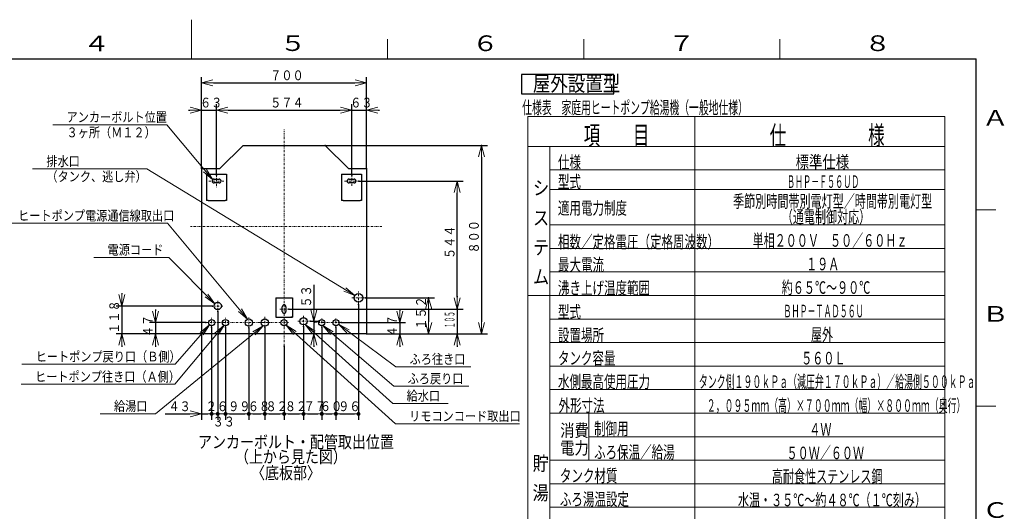
# Model space of a CAD drawing. Extents: x 0 to 420, y 0 to 297.
# Drawn here: x 166 to 417, y 172 to 297 of the extents above; entities that cross this region are included whole.
import ezdxf

# ---------------------------------------------------------------- set-up
doc = ezdxf.new("R2010")
doc.units = 0
doc.linetypes.add('DASHDOT', pattern=[1, 0.5, -0.25, 0, -0.25])
doc.layers.get('0').update_dxf_attribs({"linetype": 'CONTINUOUS'})
for name, color, linetype in [('DD0', 7, 'CONTINUOUS'), ('M2', 3, 'CONTINUOUS'), ('M5', 7, 'CONTINUOUS'), ('M79', 7, 'CONTINUOUS')]:
    doc.layers.add(name, color=color, linetype=linetype)
doc.styles.get("Standard").update_dxf_attribs({"font": 'txt', "bigfont": 'BIGFONT'})
doc.dimstyles.new('LEADSTYL', dxfattribs={"dimtxt": 3.2, "dimasz": 3, "dimexe": 0.18, "dimexo": 0.0625, "dimgap": 1, "dimtad": 0, "dimtih": 1, "dimtoh": 1, "dimdec": 4, "dimzin": 0, "dimdsep": 46, "dimtxsty": 'STANDARD', "dimblk1": 'OPEN', "dimblk2": 'OPEN', "dimsah": 1, "dimcen": 0.09, "dimadec": 0, "dimazin": 0, "dimtfac": 1, "dimtdec": 4, "dimtofl": 0, "dimtmove": 0, "dimatfit": 3, "dimfxl": 1, "dimtolj": 1, "dimtzin": 0, "dimarcsym": 0})
doc.dimstyles.get("Standard").update_dxf_attribs({"dimtxt": 3.2, "dimasz": 3, "dimexe": 1.5, "dimexo": 0, "dimgap": 1, "dimtad": 3, "dimtih": 1, "dimtoh": 1, "dimdsep": 46, "dimtxsty": 'STANDARD', "dimblk1": 'OPEN', "dimblk2": 'OPEN', "dimsah": 1, "dimcen": 0.09, "dimadec": 0, "dimazin": 0, "dimtfac": 1, "dimtdec": 4, "dimtofl": 0, "dimtmove": 0, "dimatfit": 3, "dimfxl": 1, "dimtolj": 1, "dimtzin": 0, "dimlwd": 13, "dimlwe": 13, "dimarcsym": 0})

# ---------------------------------------------------------------- blocks, each defined once
blk = doc.blocks.new('_OPEN')
at = {"color": 0, "lineweight": 13}
for p, q in [((0, 0), (-1, 0)), ((-0.965926, 0.258819), (0, 0)), ((0, 0), (-0.965926, -0.258819))]:
    blk.add_line(p, q, dxfattribs=at)
blk = doc.blocks.new('*D19')
for p in [(254.277243, 226.085591), (270.474823, 226.085591), (254.664243, 216.941494)]:
    blk.add_point(p)
at = {"layer": 'DD0', "linetype": 'CONTINUOUS'}
for p, q in [((254.277237, 226.085587), (271.974823, 226.085587)), ((270.474823, 223.085587), (270.474823, 219.941498)), ((254.664246, 216.941498), (271.974823, 216.941498))]:
    blk.add_line(p, q, dxfattribs=at)
at = {"layer": 'DD0', "xscale": 3, "yscale": 3}
for p, rotation in [((270.474823, 226.085587), 90), ((270.474823, 216.941498), 270)]:
    blk.add_blockref('_OPEN', p, dxfattribs=dict(at, rotation=rotation))
at = {"layer": 'DD0', "width": 0.833333}
blk.add_text('１５２', height=2.5, rotation=90.000003, dxfattribs=at).set_placement((269.774811, 217.971876))
blk = doc.blocks.new('*D20')
for p in [(200.866165, 219.779493), (213.654221, 219.779493), (212.610244, 216.941494)]:
    blk.add_point(p)
at = {"layer": 'DD0', "linetype": 'CONTINUOUS'}
for p, q in [((200.866165, 223.079495), (200.866165, 222.779495)), ((213.654221, 219.779495), (199.366165, 219.779495)), ((200.866165, 219.779495), (200.866165, 216.941498)), ((212.610245, 216.941498), (199.366165, 216.941498)), ((200.866165, 213.941498), (200.866165, 213.641498))]:
    blk.add_line(p, q, dxfattribs=at)
at = {"layer": 'DD0', "xscale": 3, "yscale": 3}
for p, rotation in [((200.866165, 219.779495), 270), ((200.866165, 216.941498), 90)]:
    blk.add_blockref('_OPEN', p, dxfattribs=dict(at, rotation=rotation))
at = {"layer": 'DD0', "width": 0.833333}
blk.add_text('４７', height=2.5, rotation=90.000003, dxfattribs=at).set_placement((200.166168, 216.06883))
blk = doc.blocks.new('*D21')
for p in [(192.299622, 224.009493), (215.427244, 224.009493), (212.610244, 216.941494)]:
    blk.add_point(p)
at = {"layer": 'DD0', "linetype": 'CONTINUOUS'}
for p, q in [((192.299622, 227.309491), (192.299622, 227.009491)), ((215.427246, 224.009491), (190.799622, 224.009491)), ((192.299622, 224.009491), (192.299622, 216.941498)), ((212.610245, 216.941498), (190.799622, 216.941498)), ((192.299622, 213.941498), (192.299622, 213.641498))]:
    blk.add_line(p, q, dxfattribs=at)
at = {"layer": 'DD0', "xscale": 3, "yscale": 3}
for p, rotation in [((192.299622, 224.009491), 270), ((192.299622, 216.941498), 90)]:
    blk.add_blockref('_OPEN', p, dxfattribs=dict(at, rotation=rotation))
at = {"layer": 'DD0', "width": 0.833333}
blk.add_text('１１８', height=2.5, rotation=90.000003, dxfattribs=at).set_placement((191.599625, 216.93382))
blk = doc.blocks.new('*D22')
for p in [(240.276147, 220.118904), (241.213593, 220.118904), (254.664243, 216.941494)]:
    blk.add_point(p)
at = {"layer": 'DD0', "linetype": 'CONTINUOUS'}
for p, q in [((241.213593, 229.418897), (241.213593, 223.118896)), ((240.276154, 220.118896), (242.713593, 220.118896)), ((241.213593, 220.118896), (241.213593, 216.941498)), ((241.213593, 213.941498), (241.213593, 213.641498))]:
    blk.add_line(p, q, dxfattribs=at)
at = {"layer": 'DD0', "xscale": 3, "yscale": 3}
for p, rotation in [((241.213593, 220.118896), 270), ((241.213593, 216.941498), 90)]:
    blk.add_blockref('_OPEN', p, dxfattribs=dict(at, rotation=rotation))
at = {"layer": 'DD0', "width": 0.833333}
blk.add_text('５３', height=2.5, rotation=90.000003, dxfattribs=at).set_placement((240.513596, 223.627226))
blk = doc.blocks.new('*D23')
for p in [(248.159551, 219.779493), (263.109589, 219.779493), (254.664243, 216.941494)]:
    blk.add_point(p)
at = {"layer": 'DD0', "linetype": 'CONTINUOUS'}
for p, q in [((263.109589, 223.079495), (263.109589, 222.779495)), ((248.159546, 219.779495), (264.609589, 219.779495)), ((263.109589, 219.779495), (263.109589, 216.941498)), ((254.664246, 216.941498), (264.609589, 216.941498)), ((263.109589, 213.941498), (263.109589, 213.641498))]:
    blk.add_line(p, q, dxfattribs=at)
at = {"layer": 'DD0', "xscale": 3, "yscale": 3}
for p, rotation in [((263.109589, 219.779495), 270), ((263.109589, 216.941498), 90)]:
    blk.add_blockref('_OPEN', p, dxfattribs=dict(at, rotation=rotation))
at = {"layer": 'DD0', "width": 0.833333}
blk.add_text('４７', height=2.5, rotation=90.000003, dxfattribs=at).set_placement((262.409576, 216.06883))
blk = doc.blocks.new('*D24')
for p in [(244.11028, 264.941492), (283.957733, 264.941492), (254.664243, 216.941494)]:
    blk.add_point(p)
at = {"layer": 'DD0', "linetype": 'CONTINUOUS'}
for p, q in [((244.110275, 264.941498), (285.457733, 264.941498)), ((283.957733, 261.941498), (283.957733, 219.941498)), ((254.664246, 216.941498), (285.457733, 216.941498))]:
    blk.add_line(p, q, dxfattribs=at)
at = {"layer": 'DD0', "xscale": 3, "yscale": 3}
for p, rotation in [((283.957733, 264.941498), 90), ((283.957733, 216.941498), 270)]:
    blk.add_blockref('_OPEN', p, dxfattribs=dict(at, rotation=rotation))
at = {"layer": 'DD0', "width": 0.833333}
blk.add_text('８００', height=2.5, rotation=90.000003, dxfattribs=at).set_placement((283.257721, 237.399824))
blk = doc.blocks.new('*D25')
for p in [(234.848772, 223.226493), (277.767883, 223.226493), (254.664243, 216.941494)]:
    blk.add_point(p)
at = {"layer": 'DD0', "linetype": 'CONTINUOUS'}
for p, q in [((277.767883, 226.526486), (277.767883, 226.226486)), ((234.84877, 223.226486), (279.267883, 223.226486)), ((277.767883, 223.226486), (277.767883, 216.941498)), ((254.664246, 216.941498), (279.267883, 216.941498)), ((277.767883, 213.941498), (277.767883, 213.641498))]:
    blk.add_line(p, q, dxfattribs=at)
at = {"layer": 'DD0', "xscale": 3, "yscale": 3}
for p, rotation in [((277.767883, 223.226486), 270), ((277.767883, 216.941498), 90)]:
    blk.add_blockref('_OPEN', p, dxfattribs=dict(at, rotation=rotation))
at = {"layer": 'DD0', "width": 0.416667}
blk.add_text('１０５', height=2.5, rotation=90.000003, dxfattribs=at).set_placement((277.067871, 218.403144))
blk = doc.blocks.new('*D26')
for p in [(252.693214, 255.870377), (234.848772, 223.226493), (277.767883, 223.226493)]:
    blk.add_point(p)
at = {"layer": 'DD0', "linetype": 'CONTINUOUS'}
for p, q in [((252.693222, 255.870377), (279.267883, 255.870377)), ((277.767883, 226.226486), (277.767883, 252.870377)), ((234.84877, 223.226486), (279.267883, 223.226486))]:
    blk.add_line(p, q, dxfattribs=at)
at = {"layer": 'DD0', "xscale": 3, "yscale": 3}
for p, rotation in [((277.767883, 255.870377), 90), ((277.767883, 223.226486), 270)]:
    blk.add_blockref('_OPEN', p, dxfattribs=dict(at, rotation=rotation))
at = {"layer": 'DD0', "width": 0.833333}
blk.add_text('５４４', height=2.5, rotation=90.000003, dxfattribs=at).set_placement((277.067871, 236.006757))
blk = doc.blocks.new('_DOT')
at = {"color": 0, "lineweight": 13}
blk.add_line((-0.5, 0), (-1, 0), dxfattribs=at)
at = {"color": 0, "const_width": 0.5}
blk.add_lwpolyline([(-0.25, 0, 1), (0.25, 0, 1)], format="xyb", close=True, dxfattribs=at)
blk = doc.blocks.new('*D27')
for p in [(252.597243, 224.405591), (246.837243, 218.624478), (246.837243, 196.508286)]:
    blk.add_point(p)
at = {"layer": 'DD0', "linetype": 'CONTINUOUS'}
for p, q in [((252.597244, 224.405594), (252.597244, 195.008286)), ((246.83725, 218.624481), (246.83725, 195.008286)), ((247.83725, 196.508286), (251.597244, 196.508286))]:
    blk.add_line(p, q, dxfattribs=at)
at = {"layer": 'DD0', "rotation": 180}
blk.add_blockref('_DOT', (246.83725, 196.508286), dxfattribs=at)
at = {"layer": 'DD0'}
blk.add_blockref('_DOT', (252.597244, 196.508286), dxfattribs=at)
at = {"layer": 'DD0', "width": 0.833333}
blk.add_text('９６', height=2.5, dxfattribs=at).set_placement((247.425581, 197.208282))
blk = doc.blocks.new('*D28')
for p in [(243.237243, 218.624478), (246.837243, 218.624478), (243.237243, 196.532791)]:
    blk.add_point(p)
at = {"layer": 'DD0', "linetype": 'CONTINUOUS'}
for p, q in [((243.237244, 218.624481), (243.237244, 195.032791)), ((246.83725, 218.624481), (246.83725, 195.032791)), ((244.237244, 196.532791), (245.83725, 196.532791))]:
    blk.add_line(p, q, dxfattribs=at)
at = {"layer": 'DD0', "rotation": 180}
blk.add_blockref('_DOT', (243.237244, 196.532791), dxfattribs=at)
at = {"layer": 'DD0'}
blk.add_blockref('_DOT', (246.83725, 196.532791), dxfattribs=at)
at = {"layer": 'DD0', "width": 0.833333}
blk.add_text('６０', height=2.5, dxfattribs=at).set_placement((242.745573, 197.232788))
blk = doc.blocks.new('*D29')
for p in [(238.589832, 218.771493), (243.237243, 218.624478), (238.589832, 196.508286)]:
    blk.add_point(p)
at = {"layer": 'DD0', "linetype": 'CONTINUOUS'}
for p, q in [((238.589828, 218.7715), (238.589828, 195.008286)), ((243.237244, 218.624481), (243.237244, 195.008286)), ((239.589828, 196.508286), (242.237244, 196.508286))]:
    blk.add_line(p, q, dxfattribs=at)
at = {"layer": 'DD0', "rotation": 180}
blk.add_blockref('_DOT', (238.589828, 196.508286), dxfattribs=at)
at = {"layer": 'DD0'}
blk.add_blockref('_DOT', (243.237244, 196.508286), dxfattribs=at)
at = {"layer": 'DD0', "width": 0.833333}
blk.add_text('７７', height=2.5, dxfattribs=at).set_placement((238.62187, 197.208282))
blk = doc.blocks.new('*D30')
for p in [(238.589832, 218.771493), (233.637243, 213.799179), (233.637243, 196.508286)]:
    blk.add_point(p)
at = {"layer": 'DD0', "linetype": 'CONTINUOUS'}
for p, q in [((238.589828, 218.7715), (238.589828, 195.008286)), ((233.637238, 213.799179), (233.637238, 195.008286)), ((234.637238, 196.508286), (237.589828, 196.508286))]:
    blk.add_line(p, q, dxfattribs=at)
at = {"layer": 'DD0', "rotation": 180}
blk.add_blockref('_DOT', (233.637238, 196.508286), dxfattribs=at)
at = {"layer": 'DD0'}
blk.add_blockref('_DOT', (238.589828, 196.508286), dxfattribs=at)
at = {"layer": 'DD0', "width": 0.833333}
blk.add_text('８２', height=2.5, dxfattribs=at).set_placement((233.821851, 197.208282))
blk = doc.blocks.new('*D31')
for p in [(224.637244, 218.406957), (228.717243, 218.651493), (224.637244, 196.508286)]:
    blk.add_point(p)
at = {"layer": 'DD0', "linetype": 'CONTINUOUS'}
for p, q in [((224.637238, 218.406952), (224.637238, 195.008286)), ((228.717239, 218.651489), (228.717239, 195.008286)), ((225.637238, 196.508286), (227.717239, 196.508286))]:
    blk.add_line(p, q, dxfattribs=at)
at = {"layer": 'DD0', "rotation": 180}
blk.add_blockref('_DOT', (224.637238, 196.508286), dxfattribs=at)
at = {"layer": 'DD0'}
blk.add_blockref('_DOT', (228.717239, 196.508286), dxfattribs=at)
at = {"layer": 'DD0', "width": 0.833333}
blk.add_text('６８', height=2.5, dxfattribs=at).set_placement((224.385572, 197.208282))
blk = doc.blocks.new('*D32')
for p in [(228.717243, 218.651493), (233.637243, 213.799179), (228.717243, 196.508286)]:
    blk.add_point(p)
at = {"layer": 'DD0', "linetype": 'CONTINUOUS'}
for p, q in [((228.717239, 218.651489), (228.717239, 195.008286)), ((233.637238, 213.799179), (233.637238, 195.008286)), ((229.717239, 196.508286), (232.637238, 196.508286))]:
    blk.add_line(p, q, dxfattribs=at)
at = {"layer": 'DD0', "rotation": 180}
blk.add_blockref('_DOT', (228.717239, 196.508286), dxfattribs=at)
at = {"layer": 'DD0'}
blk.add_blockref('_DOT', (233.637238, 196.508286), dxfattribs=at)
at = {"layer": 'DD0', "width": 0.833333}
blk.add_text('８２', height=2.5, dxfattribs=at).set_placement((228.885572, 197.208282))
blk = doc.blocks.new('*D33')
for p in [(218.709244, 218.593503), (224.637244, 218.406957), (218.709244, 196.508286)]:
    blk.add_point(p)
at = {"layer": 'DD0', "linetype": 'CONTINUOUS'}
for p, q in [((218.709244, 218.593506), (218.709244, 195.008286)), ((224.637238, 218.406952), (224.637238, 195.008286)), ((219.709244, 196.508286), (223.637238, 196.508286))]:
    blk.add_line(p, q, dxfattribs=at)
at = {"layer": 'DD0', "rotation": 180}
blk.add_blockref('_DOT', (218.709244, 196.508286), dxfattribs=at)
at = {"layer": 'DD0'}
blk.add_blockref('_DOT', (224.637238, 196.508286), dxfattribs=at)
at = {"layer": 'DD0', "width": 0.833333}
blk.add_text('９９', height=2.5, dxfattribs=at).set_placement((219.381574, 197.208282))
blk = doc.blocks.new('*D34')
for p in [(216.717244, 222.636957), (218.709244, 218.593503), (216.717244, 196.508286)]:
    blk.add_point(p)
at = {"layer": 'DD0', "linetype": 'CONTINUOUS'}
for p, q in [((216.717239, 222.636963), (216.717239, 195.008286)), ((218.709244, 218.593506), (218.709244, 195.008286))]:
    blk.add_line(p, q, dxfattribs=at)
at = {"layer": 'DD0', "rotation": 180}
blk.add_blockref('_DOT', (216.717239, 196.508286), dxfattribs=at)
at = {"layer": 'DD0'}
blk.add_blockref('_DOT', (218.709244, 196.508286), dxfattribs=at)
at = {"layer": 'DD0', "width": 0.833333}
blk.add_text('３３', height=2.5, dxfattribs=at).set_placement((215.421568, 193.308289))
blk = doc.blocks.new('*D35')
for p in [(215.169244, 218.593503), (212.610244, 216.941494), (212.610244, 196.508286)]:
    blk.add_point(p)
at = {"layer": 'DD0', "linetype": 'CONTINUOUS'}
for p, q in [((215.16925, 218.593506), (215.16925, 195.008286)), ((212.610245, 216.941498), (212.610245, 195.008286)), ((203.310245, 196.508286), (209.610245, 196.508286)), ((212.610245, 196.508286), (214.16925, 196.508286))]:
    blk.add_line(p, q, dxfattribs=at)
at = {"layer": 'DD0', "xscale": 3, "yscale": 3}
blk.add_blockref('_OPEN', (212.610245, 196.508286), dxfattribs=at)
at = {"layer": 'DD0'}
blk.add_blockref('_DOT', (215.16925, 196.508286), dxfattribs=at)
at = {"layer": 'DD0', "width": 0.833333}
blk.add_text('４３', height=2.5, dxfattribs=at).set_placement((204.158582, 197.208282))
blk = doc.blocks.new('*D36')
for p in [(216.717244, 222.636957), (215.169244, 218.593503), (215.169244, 196.508286)]:
    blk.add_point(p)
at = {"layer": 'DD0', "linetype": 'CONTINUOUS'}
for p, q in [((216.717239, 222.636963), (216.717239, 195.008286)), ((215.16925, 218.593506), (215.16925, 195.008286))]:
    blk.add_line(p, q, dxfattribs=at)
at = {"layer": 'DD0', "rotation": 180}
blk.add_blockref('_DOT', (215.16925, 196.508286), dxfattribs=at)
at = {"layer": 'DD0'}
blk.add_blockref('_DOT', (216.717239, 196.508286), dxfattribs=at)
at = {"layer": 'DD0', "width": 0.833333}
blk.add_text('２６', height=2.5, dxfattribs=at).set_placement((213.651563, 197.208282))
blk = doc.blocks.new('*D37')
for p in [(250.891708, 273.922455), (254.664243, 259.028492), (250.891708, 257.379559)]:
    blk.add_point(p)
at = {"layer": 'DD0', "linetype": 'CONTINUOUS'}
for p, q in [((247.591708, 273.922455), (247.891708, 273.922455)), ((250.891708, 257.379547), (250.891708, 275.422455)), ((250.891708, 273.922455), (254.664246, 273.922455)), ((254.664246, 259.028503), (254.664246, 275.422455)), ((257.664246, 273.922455), (257.964246, 273.922455))]:
    blk.add_line(p, q, dxfattribs=at)
at = {"layer": 'DD0', "xscale": 3, "yscale": 3}
blk.add_blockref('_OPEN', (250.891708, 273.922455), dxfattribs=at)
at = {"layer": 'DD0', "xscale": 3, "yscale": 3, "rotation": 180}
blk.add_blockref('_OPEN', (254.664246, 273.922455), dxfattribs=at)
at = {"layer": 'DD0', "width": 0.833333}
blk.add_text('６３', height=2.5, dxfattribs=at).set_placement((250.486311, 274.622467))
blk = doc.blocks.new('*D38')
for p in [(212.610244, 280.872833), (212.610244, 259.028492), (254.664243, 259.028492)]:
    blk.add_point(p)
at = {"layer": 'DD0', "linetype": 'CONTINUOUS'}
for p, q in [((212.610245, 259.028503), (212.610245, 282.372833)), ((254.664246, 259.028503), (254.664246, 282.372833)), ((215.610245, 280.872833), (251.664246, 280.872833))]:
    blk.add_line(p, q, dxfattribs=at)
at = {"layer": 'DD0', "xscale": 3, "yscale": 3, "rotation": 180}
blk.add_blockref('_OPEN', (212.610245, 280.872833), dxfattribs=at)
at = {"layer": 'DD0', "xscale": 3, "yscale": 3}
blk.add_blockref('_OPEN', (254.664246, 280.872833), dxfattribs=at)
at = {"layer": 'DD0', "width": 0.833333}
blk.add_text('７００', height=2.5, dxfattribs=at).set_placement((230.095564, 281.572845))
blk = doc.blocks.new('*D39')
for p in [(212.610244, 273.922455), (212.610244, 259.028492), (216.382779, 257.379559)]:
    blk.add_point(p)
at = {"layer": 'DD0', "linetype": 'CONTINUOUS'}
for p, q in [((209.310245, 273.922455), (209.610245, 273.922455)), ((212.610245, 259.028503), (212.610245, 275.422455)), ((212.610245, 273.922455), (216.382782, 273.922455)), ((216.382782, 257.379547), (216.382782, 275.422455)), ((219.382782, 273.922455), (219.682782, 273.922455))]:
    blk.add_line(p, q, dxfattribs=at)
at = {"layer": 'DD0', "xscale": 3, "yscale": 3}
blk.add_blockref('_OPEN', (212.610245, 273.922455), dxfattribs=at)
at = {"layer": 'DD0', "xscale": 3, "yscale": 3, "rotation": 180}
blk.add_blockref('_OPEN', (216.382782, 273.922455), dxfattribs=at)
at = {"layer": 'DD0', "width": 0.833333}
blk.add_text('６３', height=2.5, dxfattribs=at).set_placement((212.204847, 274.622467))
blk = doc.blocks.new('*D40')
for p in [(216.382779, 273.922455), (216.382779, 257.379559), (250.891708, 257.379559)]:
    blk.add_point(p)
at = {"layer": 'DD0', "linetype": 'CONTINUOUS'}
for p, q in [((216.382782, 257.379547), (216.382782, 275.422455)), ((219.382782, 273.922455), (247.891708, 273.922455)), ((250.891708, 257.379547), (250.891708, 275.422455))]:
    blk.add_line(p, q, dxfattribs=at)
at = {"layer": 'DD0', "xscale": 3, "yscale": 3, "rotation": 180}
blk.add_blockref('_OPEN', (216.382782, 273.922455), dxfattribs=at)
at = {"layer": 'DD0', "xscale": 3, "yscale": 3}
blk.add_blockref('_OPEN', (250.891708, 273.922455), dxfattribs=at)
at = {"layer": 'DD0', "width": 0.833333}
blk.add_text('５７４', height=2.5, dxfattribs=at).set_placement((230.095564, 274.622467))

msp = doc.modelspace()

# ---------------------------------------------------------------- linework, layer by layer
at = {"layer": 'M2', "linetype": 'DASHDOT', "lineweight": 13}
for p, q in [((233.637243, 213.799179), (233.637243, 269.046208)), ((216.382779, 257.379559), (216.38278, 254.114328)), ((250.891708, 257.379559), (250.891707, 254.538803)), ((214.441098, 255.870377), (218.416938, 255.870377)), ((249.007626, 255.870377), (252.693214, 255.870377)), ((258.553987, 244.286492), (209.78786, 244.286492)), ((215.427244, 224.009493), (218.007244, 224.009493)), ((216.717244, 222.636957), (216.717244, 225.299493)), ((215.169244, 218.593503), (215.169244, 220.964653)), ((218.709244, 218.593503), (218.709244, 220.964653)), ((224.637244, 218.406957), (224.637244, 221.069493)), ((228.717243, 218.651493), (228.717243, 221.231493)), ((232.543501, 223.226493), (234.848772, 223.226493)), ((233.637243, 218.624493), (233.637243, 220.934492)), ((238.589832, 218.771493), (238.589832, 221.651493)), ((243.237243, 218.624478), (243.237243, 220.934508)), ((246.837243, 218.624478), (246.837243, 220.934508)), ((213.654221, 219.779493), (234.762243, 219.779493)), ((227.315937, 219.779493), (230.363678, 219.779493)), ((237.136299, 220.118904), (240.276147, 220.118904)), ((241.167015, 219.779493), (248.159551, 219.779493))]:
    msp.add_line(p, q, dxfattribs=at)
at = {"layer": 'M2', "linetype": 'CONTINUOUS', "lineweight": 25}
for p, q in [((223.164207, 264.941492), (217.251208, 259.028492)), ((223.164207, 264.941492), (244.11028, 264.941492)), ((250.023279, 259.028492), (244.11028, 264.941492)), ((212.610244, 259.028492), (212.610244, 216.941494)), ((212.610244, 259.028492), (217.251208, 259.028492)), ((250.023279, 259.028492), (254.664243, 259.028492)), ((254.664243, 259.028492), (254.664243, 216.941494)), ((213.88798, 257.616377), (213.88798, 250.920378)), ((213.88798, 257.616377), (218.987979, 257.616377)), ((215.777979, 256.350378), (217.097979, 256.350378)), ((218.987979, 257.616377), (218.987979, 250.920378)), ((248.286508, 257.616377), (248.286508, 250.920378)), ((248.286508, 257.616377), (253.386507, 257.616377)), ((250.176507, 256.350378), (251.496508, 256.350378)), ((253.386507, 257.616377), (253.386507, 250.920378)), ((217.097979, 255.390378), (215.777979, 255.390378)), ((251.496508, 255.390378), (250.176507, 255.390378)), ((214.259979, 250.920378), (213.88798, 250.920378)), ((214.259979, 250.920378), (218.615979, 250.920378)), ((218.987979, 250.920378), (218.615979, 250.920378)), ((248.658508, 250.920378), (248.286508, 250.920378)), ((248.658508, 250.920378), (253.014508, 250.920378)), ((253.386507, 250.920378), (253.014508, 250.920378)), ((231.537243, 226.106493), (231.537243, 221.126493)), ((231.537243, 226.106493), (235.737243, 226.106493)), ((235.737243, 226.106493), (235.737243, 221.126493)), ((233.157243, 222.626493), (233.157243, 223.826492)), ((234.117243, 223.826492), (234.117243, 222.626493)), ((231.537243, 221.126493), (235.737243, 221.126493)), ((235.737243, 221.126493), (235.365243, 221.126493)), ((254.664243, 216.941494), (212.610244, 216.941494))]:
    msp.add_line(p, q, dxfattribs=at)
at = {"layer": 'M2', "color": 2, "linetype": 'DASHDOT', "lineweight": 13}
for p, q in [((250.917243, 226.085591), (254.277243, 226.085591)), ((252.597243, 224.405591), (252.597243, 227.765591))]:
    msp.add_line(p, q, dxfattribs=at)
at = {"layer": 'M2', "color": 2, "linetype": 'CONTINUOUS', "lineweight": 25}
msp.add_circle((252.597243, 226.085591), 1.08, dxfattribs=at)
at = {"layer": 'M2', "linetype": 'CONTINUOUS', "lineweight": 25}
for centre, radius in [((216.717244, 224.009493), 0.93), ((238.589832, 220.118904), 0.93), ((215.169244, 219.779493), 0.795015), ((218.709244, 219.779493), 0.795015), ((224.637244, 219.779493), 0.93), ((228.717243, 219.779493), 0.93), ((233.637243, 219.779493), 0.794999), ((243.237243, 219.779493), 0.795015), ((246.837243, 219.779493), 0.795015)]:
    msp.add_circle(centre, radius, dxfattribs=at)
for centre, start, end in [((215.777979, 255.870377), 90, 270), ((217.097979, 255.870377), -90, 90), ((250.176507, 255.870377), 90, 270), ((251.496507, 255.870377), -90, 90), ((233.637243, 223.826493), 0, 180), ((233.637243, 222.626493), -180, 0)]:
    msp.add_arc(centre, 0.48, start, end, dxfattribs=at)
at = {"layer": 'M5', "linetype": 'CONTINUOUS', "lineweight": 25}
for p, q in [((294.124389, 283.038454), (294.124389, 278.138454)), ((317.65037, 283.038454), (294.124389, 283.038454)), ((317.65037, 278.138454), (317.65037, 283.038454)), ((294.124389, 278.138454), (317.65037, 278.138454))]:
    msp.add_line(p, q, dxfattribs=at)
at = {"layer": 'M5', "linetype": 'CONTINUOUS', "lineweight": 13}
for p, q in [((295.781909, 272.293437), (295.781909, 71.692836)), ((402.060502, 272.293437), (295.781909, 272.293437)), ((338.303194, 71.692836), (338.303194, 272.293437)), ((402.060502, 272.293437), (402.060502, 71.692836)), ((402.060502, 264.693437), (295.781909, 264.693437)), ((301.381909, 264.693437), (301.381909, 76.692836)), ((402.060503, 258.693437), (301.38191, 258.693437)), ((402.060502, 253.693437), (301.381909, 253.693437)), ((402.060502, 244.693437), (301.381909, 244.693437)), ((402.060502, 238.693437), (301.381909, 238.693437)), ((402.060502, 232.693437), (301.381909, 232.693437)), ((402.060502, 226.693437), (295.781909, 226.693437)), ((402.060502, 220.693437), (301.381909, 220.693437)), ((402.060502, 214.693437), (301.381909, 214.693437)), ((402.060502, 208.693437), (301.381909, 208.693437)), ((402.060502, 202.693437), (301.381909, 202.693437)), ((402.060502, 196.693437), (301.381909, 196.693437)), ((311.301328, 196.693437), (311.301328, 184.693437)), ((402.060502, 190.693437), (311.301328, 190.693437)), ((402.060502, 184.693437), (301.381909, 184.693437)), ((402.060502, 178.692837), (301.381909, 178.692837)), ((402.060502, 172.692837), (301.381909, 172.692837))]:
    msp.add_line(p, q, dxfattribs=at)
at = {"layer": 'M79', "color": 7, "linetype": 'CONTINUOUS', "lineweight": 13}
for p, q in [((210, 287), (210, 297)), ((260, 287), (260, 292)), ((310, 287), (310, 292)), ((360, 287), (360, 292)), ((410, 248.5), (415, 248.5)), ((410, 198.5), (415, 198.5))]:
    msp.add_line(p, q, dxfattribs=at)
at = {"layer": 'M79', "color": 7, "linetype": 'CONTINUOUS', "lineweight": 25}
for p in [(25, 287), (410, 10)]:
    msp.add_line(p, (410, 287), dxfattribs=at)

# ---------------------------------------------------------------- texts
at = {"layer": 'DD0', "width": 0.833333}
for s, p in [('アンカーボルト位置', (178.190565, 270.917023)), ('３ヶ所（Ｍ１２）', (178.190565, 267.017029)), ('排水口', (173.054655, 259.669312)), ('（タンク、逃し弁）', (173.054655, 255.769318)), ('ヒートポンプ電源通信線取出口', (165.855344, 245.806137)), ('電源コード', (188.64697, 237.111801)), ('ヒートポンプ戻り口（Ｂ側）', (170.322645, 209.868698)), ('ふろ往き口', (265.619276, 209.226898)), ('ヒートポンプ往き口（Ａ側）', (170.163587, 204.74968)), ('ふろ戻り口', (265.125745, 204.273865)), ('給水口', (264.850233, 199.876129)), ('給湯口', (190.274488, 197.232773)), ('リモコンコード取出口', (265.496778, 194.689056))]:
    msp.add_text(s, height=2.5, dxfattribs=at).set_placement(p)
at = {"layer": 'M2', "width": 0.833333}
for s, p in [('アンカーボルト・配管取出位置', (211.70196, 187.785778)), ('（上から見た図）', (221.10997, 184.007126)), ('〈底板部〉', (225.209159, 179.907995))]:
    msp.add_text(s, height=3.136, dxfattribs=at).set_placement(p)
at = {"layer": 'M5'}
for s, height, width, p in [('屋外設置型', 3.92, 0.833333, (297.027443, 278.751613)), ('仕様表\u3000家庭用ヒートポンプ給湯機（一般地仕様）', 3.24576, 0.564839, (294.321397, 272.973171)), ('項\u3000\u3000目', 4.8, 0.638889, (309.989219, 265.129787)), ('仕\u3000\u3000\u3000\u3000\u3000様', 4.8, 0.638889, (357.382495, 265.122585)), ('仕様', 3.2, 0.671875, (303.424648, 259.067302)), ('標準仕様', 3.2, 0.78125, (364.002772, 259.1226)), ('シ', 3.6, 0.833333, (297.081913, 252.306591)), ('型式', 3.2, 0.671875, (303.424633, 254.067302)), ('ＢＨＰ－Ｆ５６ＵＤ', 3.2, 0.46875, (361.801904, 254.1226)), ('適用電力制度', 3.2, 0.671875, (303.424633, 247.381679)), ('季節別時間帯別電灯型／時間帯別電灯型', 3.2, 0.645833, (348.068514, 249.122585)), ('（通電制御対応）', 3.2, 0.645833, (360.468515, 245.147472)), ('ス', 3.6, 0.833333, (297.081913, 244.659084)), ('相数／定格電圧（定格周波数）', 3.2, 0.671875, (303.424633, 238.756694)), ('単相２００Ｖ\u3000５０／６０Ｈｚ', 3.2, 0.645833, (353.028513, 239.122585)), ('テ', 3.6, 0.833333, (297.081913, 237.159084)), ('最大電流', 3.2, 0.671875, (303.424633, 232.918529)), ('１９Ａ', 3.2, 0.645833, (366.668512, 233.1226)), ('ム', 3.6, 0.833333, (297.081913, 229.659084)), ('沸き上げ温度範囲', 3.2, 0.671875, (303.424633, 227.000988)), ('約６５℃～９０℃', 3.2, 0.645833, (360.468515, 227.122585)), ('型式', 3.2, 0.671875, (303.424633, 220.901378)), ('ＢＨＰ－ＴＡＤ５６Ｕ', 3.2, 0.46875, (360.897561, 221.122585)), ('設置場所', 3.2, 0.671875, (303.424633, 214.942287)), ('屋外', 3.2, 0.645833, (367.898859, 215.122585)), ('タンク容量', 3.2, 0.671875, (303.424633, 209.107784)), ('５６０Ｌ', 3.2, 0.645833, (365.427088, 209.122585)), ('水側最高使用圧力', 3.2, 0.671875, (303.424618, 203.121982)), ('タンク側１９０ｋＰａ（減圧弁１７０ｋＰａ）／給湯側５００ｋＰａ', 3.2, 0.520833, (339.346225, 203.121982)), ('２，０９５ｍｍ（高）×７００ｍｍ（幅）×８００ｍｍ（奥行）', 3.2, 0.520833, (341.346372, 197.036266)), ('外形寸法', 3.2, 0.671875, (303.577076, 197.05804)), ('\u3000消費', 3.2, 0.833333, (300.366665, 190.692836)), ('制御用', 3.2, 0.671875, (312.631691, 191.152996)), ('\u3000４Ｗ', 3.2, 0.645833, (364.668512, 190.950542)), ('\u3000電力', 3.2, 0.833333, (300.366665, 186.212833)), ('ふろ保温／給湯', 3.2, 0.671875, (312.63168, 185.152683)), ('５０Ｗ／６０Ｗ', 3.2, 0.645833, (361.694887, 184.950534)), ('貯', 3.6, 0.833333, (296.97327, 182.075359)), ('タンク材質', 3.2, 0.671875, (303.92503, 179.152401)), ('高耐食性ステンレス鋼', 3.2, 0.645833, (357.948511, 178.949947)), ('湯', 3.6, 0.833333, (296.97327, 174.575344)), ('ふろ湯温設定', 3.2, 0.671875, (303.92503, 173.152385)), ('水温・３５℃～約４８℃（１℃刻み）', 3.2, 0.645833, (349.293306, 172.949932))]:
    msp.add_text(s, height=height, dxfattribs=dict(at, width=width)).set_placement(p)
at = {"layer": 'M79', "color": 7, "width": 1.25}
for s, p in [('４', (182.420563, 288.924561)), ('５', (232.487747, 289.020996)), ('６', (281.5, 289)), ('７', (331.5, 289)), ('８', (381.5, 289)), ('Ａ', (411.5, 270)), ('Ｂ', (411.5, 220)), ('Ｃ', (411.5, 170))]:
    msp.add_text(s, height=4, dxfattribs=at).set_placement(p)

# ---------------------------------------------------------------- dimensions: what is measured, and where the dimension line sits
at = {"layer": 'DD0', "color": 7}
for base, p1, p2, text, override, picture, middle in [((212.610244, 280.872833), (254.664243, 259.028492), (212.610244, 259.028492), '７００', {"dimtxt": 2.5, "dimexe": 1.50001, "dimexo": 1.16424e-05, "dimtih": 1, "dimtoh": 1, "dimtmove": 2, "dimlwd": 13, "dimlwe": 13}, '*D38', (233.637237, 282.822833)), ((212.610244, 273.922455), (216.382779, 257.379559), (212.610244, 259.028492), '６３', {"dimtxt": 2.5, "dimexe": 1.500007, "dimexo": 1.16424e-05, "dimtih": 1, "dimtoh": 1, "dimtmove": 2, "dimlwd": 13, "dimlwe": 13}, '*D39', (214.496521, 275.872455)), ((216.382779, 273.922455), (250.891708, 257.379559), (216.382779, 257.379559), '５７４', {"dimtxt": 2.5, "dimexe": 1.500007, "dimexo": 1.21537e-05, "dimtih": 1, "dimtoh": 1, "dimtmove": 2, "dimlwd": 13, "dimlwe": 13}, '*D40', (233.637237, 275.872455)), ((250.891708, 273.922455), (254.664243, 259.028492), (250.891708, 257.379559), '６３', {"dimtxt": 2.5, "dimexe": 1.500007, "dimexo": 1.1924e-05, "dimtih": 1, "dimtoh": 1, "dimtmove": 2, "dimlwd": 13, "dimlwe": 13}, '*D37', (252.777985, 275.872455)), ((246.837243, 196.508286), (252.597243, 224.405591), (246.837243, 218.624478), '９６', {"dimtxt": 2.5, "dimexe": 1.499999, "dimexo": 3.52316e-06, "dimtih": 1, "dimtoh": 1, "dimblk1": 'DOT', "dimblk2": 'DOT', "dimtmove": 2, "dimlwd": 13, "dimlwe": 13}, '*D27', (249.717255, 198.458286)), ((215.169244, 196.508286), (216.717244, 222.636957), (215.169244, 218.593503), '２６', {"dimtxt": 2.5, "dimexe": 1.499997, "dimexo": 7.09204e-06, "dimtih": 1, "dimtoh": 1, "dimblk1": 'DOT', "dimblk2": 'DOT', "dimtmove": 2, "dimlwd": 13, "dimlwe": 13}, '*D36', (215.943237, 198.458286)), ((216.717244, 196.508286), (218.709244, 218.593503), (216.717244, 222.636957), '３３', {"dimtxt": 2.5, "dimexe": 1.499998, "dimexo": 2.61329e-06, "dimtih": 1, "dimtoh": 1, "dimblk1": 'DOT', "dimblk2": 'DOT', "dimtmove": 2, "dimlwd": 13, "dimlwe": 13}, '*D34', (217.713242, 194.558285)), ((212.610244, 196.508286), (215.169244, 218.593503), (212.610244, 216.941494), '４３', {"dimtxt": 2.5, "dimexe": 1.499998, "dimexo": 4.40623e-06, "dimtih": 1, "dimtoh": 1, "dimblk1": 'DOT', "dimtmove": 2, "dimlwd": 13, "dimlwe": 13}, '*D35', (206.810242, 198.458286)), ((218.709244, 196.508286), (224.637244, 218.406957), (218.709244, 218.593503), '９９', {"dimtxt": 2.5, "dimexe": 1.499997, "dimexo": 2.61329e-06, "dimtih": 1, "dimtoh": 1, "dimblk1": 'DOT', "dimblk2": 'DOT', "dimtmove": 2, "dimlwd": 13, "dimlwe": 13}, '*D33', (221.673248, 198.458286)), ((224.637244, 196.508286), (228.717243, 218.651493), (224.637244, 218.406957), '６８', {"dimtxt": 2.5, "dimexe": 1.499998, "dimexo": 5.5383e-06, "dimtih": 1, "dimtoh": 1, "dimblk1": 'DOT', "dimblk2": 'DOT', "dimtmove": 2, "dimlwd": 13, "dimlwe": 13}, '*D31', (226.677246, 198.458286)), ((228.717243, 196.508286), (233.637243, 213.799179), (228.717243, 218.651493), '８２', {"dimtxt": 2.5, "dimexe": 1.499998, "dimexo": 5.5383e-06, "dimtih": 1, "dimtoh": 1, "dimblk1": 'DOT', "dimblk2": 'DOT', "dimtmove": 2, "dimlwd": 13, "dimlwe": 13}, '*D32', (231.177246, 198.458286)), ((233.637243, 196.508286), (238.589832, 218.771493), (233.637243, 213.799179), '８２', {"dimtxt": 2.5, "dimexe": 1.499998, "dimexo": 5.78272e-06, "dimtih": 1, "dimtoh": 1, "dimblk1": 'DOT', "dimblk2": 'DOT', "dimtmove": 2, "dimlwd": 13, "dimlwe": 13}, '*D30', (236.113525, 198.458286)), ((238.589832, 196.508286), (243.237243, 218.624478), (238.589832, 218.771493), '７７', {"dimtxt": 2.5, "dimexe": 1.499997, "dimexo": 3.36513e-06, "dimtih": 1, "dimtoh": 1, "dimblk1": 'DOT', "dimblk2": 'DOT', "dimtmove": 2, "dimlwd": 13, "dimlwe": 13}, '*D29', (240.913544, 198.458286)), ((243.237243, 196.532791), (246.837243, 218.624478), (243.237243, 218.624478), '６０', {"dimtxt": 2.5, "dimexe": 1.499999, "dimexo": 3.36513e-06, "dimtih": 1, "dimtoh": 1, "dimblk1": 'DOT', "dimblk2": 'DOT', "dimtmove": 2, "dimlwd": 13, "dimlwe": 13}, '*D28', (245.037247, 198.482791))]:
    dim = msp.add_linear_dim(base=base, p1=p1, p2=p2, text=text, dimstyle='STANDARD', override=override, dxfattribs=at)
    dim.commit()
    dim.dimension.update_dxf_attribs({"geometry": picture, "text_midpoint": middle, "dimtype": 160})
for base, p1, p2, text, override, picture, middle in [((283.957733, 264.941492), (254.664243, 216.941494), (244.11028, 264.941492), '８００', {"dimtxt": 2.5, "dimexe": 1.50001, "dimexo": 5.10415e-06, "dimtih": 1, "dimtoh": 1, "dimtmove": 2, "dimlwd": 13, "dimlwe": 13}, '*D24', (282.007733, 240.941498)), ((277.767883, 223.226493), (252.693214, 255.870377), (234.848772, 223.226493), '５４４', {"dimtxt": 2.5, "dimexe": 1.49999, "dimexo": 7.40552e-06, "dimtih": 1, "dimtoh": 1, "dimtmove": 2, "dimlwd": 13, "dimlwe": 13}, '*D26', (275.817883, 239.548431)), ((241.213593, 220.118904), (254.664243, 216.941494), (240.276147, 220.118904), '５３', {"dimtxt": 2.5, "dimexe": 1.499999, "dimexo": 5.10415e-06, "dimtih": 1, "dimtoh": 1, "dimtmove": 2, "dimlwd": 13, "dimlwe": 13}, '*D22', (239.263592, 225.918899)), ((192.299622, 224.009493), (212.610244, 216.941494), (215.427244, 224.009493), '１１８', {"dimtxt": 2.5, "dimexe": 1.499996, "dimexo": 2.96171e-06, "dimtih": 1, "dimtoh": 1, "dimtmove": 2, "dimlwd": 13, "dimlwe": 13}, '*D21', (190.349622, 220.475494)), ((277.767883, 223.226493), (254.664243, 216.941494), (234.848772, 223.226493), '１０５', {"dimtxt": 2.5, "dimexe": 1.499998, "dimexo": 5.10415e-06, "dimtih": 1, "dimtoh": 1, "dimtmove": 2, "dimlwd": 13, "dimlwe": 13}, '*D25', (275.817883, 220.083984)), ((270.474823, 226.085591), (254.664243, 216.941494), (254.277243, 226.085591), '１５２', {"dimtxt": 2.5, "dimexe": 1.49999, "dimexo": 5.10415e-06, "dimtih": 1, "dimtoh": 1, "dimtmove": 2, "dimlwd": 13, "dimlwe": 13}, '*D19', (268.524823, 221.51355)), ((200.866165, 219.779493), (212.610244, 216.941494), (213.654221, 219.779493), '４７', {"dimtxt": 2.5, "dimexe": 1.499995, "dimexo": 2.46487e-06, "dimtih": 1, "dimtoh": 1, "dimtmove": 2, "dimlwd": 13, "dimlwe": 13}, '*D20', (198.916165, 218.360504)), ((263.109589, 219.779493), (254.664243, 216.941494), (248.159551, 219.779493), '４７', {"dimtxt": 2.5, "dimexe": 1.500014, "dimexo": 5.10415e-06, "dimtih": 1, "dimtoh": 1, "dimtmove": 2, "dimlwd": 13, "dimlwe": 13}, '*D23', (261.159589, 218.360504))]:
    dim = msp.add_linear_dim(base=base, p1=p1, p2=p2, angle=90, text=text, dimstyle='STANDARD', override=override, dxfattribs=at)
    dim.commit()
    dim.dimension.update_dxf_attribs({"geometry": picture, "text_midpoint": middle, "dimtype": 160, "text_rotation": 90.000002})

# ---------------------------------------------------------------- leaders
at = {"layer": 'DD0'}
for points in [[(215.429733, 256.200714), (203.782242, 270.21701), (174.682236, 270.21701)], [(251.698776, 226.684891), (198.646332, 258.969299), (169.546326, 258.969299)], [(224.2827, 220.639252), (203.947021, 245.10614), (162.347015, 245.10614)], [(215.95079, 224.536224), (204.238647, 236.411804), (185.138657, 236.411804)], [(218.321121, 219.085663), (205.755264, 204.049683), (166.655258, 204.049683)], [(214.591812, 219.233032), (205.914322, 209.168701), (166.814316, 209.168701)], [(228.257477, 218.971085), (200.866165, 196.532776), (186.766159, 196.532776)], [(234.133667, 219.158524), (261.988464, 193.989059), (293.58844, 193.989059)], [(238.989105, 219.278976), (261.341919, 199.176132), (275.441895, 199.176132)], [(243.533127, 219.041595), (261.617432, 203.573868), (280.717407, 203.573868)], [(247.511368, 219.358063), (262.110962, 208.526901), (281.210938, 208.526901)]]:
    msp.add_leader(points, dimstyle='LEADSTYL', override={"dimldrblk": 'OPEN', "dimlwd": 13, "dimlwe": 13}, dxfattribs=at)

doc.saveas('drawing.dxf')
